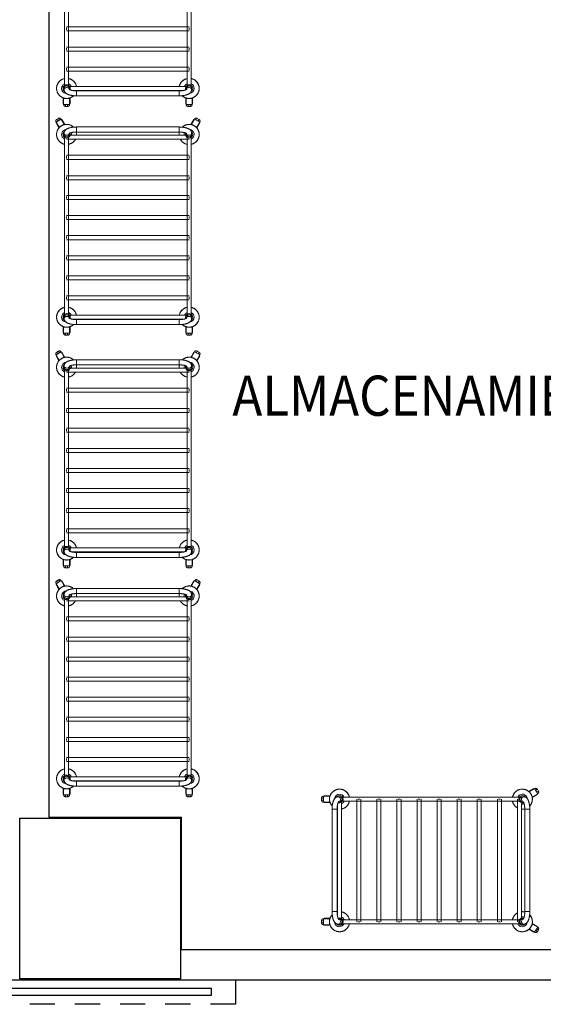
# Model space of a CAD drawing. Units: millimetres. Extents: x -640 to 271, y -106 to 865.
# Drawn here: x -29 to -26, y 221 to 226 of the extents above; entities that cross this region are included whole.
import ezdxf

# ---------------------------------------------------------------- set-up
doc = ezdxf.new("R2010")
doc.units = ezdxf.units.MM
doc.linetypes.add('piso 2-1282$0$C80_XREFS_ESTADO REFORMADO$0$DASHED', pattern=[0.75, 0.5, -0.25])
for name, color, linetype in [('piso 2-1282$0$0_TX_05', 9, 'Continuous'), ('piso 2-1282$0$C80_XREFS_ESTADO REFORMADO$0$A_PRY_INV', 9, 'piso 2-1282$0$C80_XREFS_ESTADO REFORMADO$0$DASHED'), ('piso 2-1282$0$C80_XREFS_ESTADO REFORMADO$0$A_SEC_TABIQ', 9, 'Continuous'), ('piso 2-1282$0$C80_XREFS_ESTADO REFORMADO$0$B_CPI', 9, 'Continuous'), ('piso 2-1282$0$textos editados', 9, 'Continuous')]:
    doc.layers.add(name, color=color, linetype=linetype)
doc.layers.add('piso 2-1282$0$C80_XREFS_ESTADO REFORMADO$0$0_AUX', color=9, linetype='Continuous', plot=False)
doc.layers.add('piso 2-1282$0$C80_XREFS_ESTADO REFORMADO$0$B_CPI_AUX', color=9, linetype='Continuous', plot=False)
for name, color, linetype, lineweight in [('piso 2-1282$0$C80_XREFS_ESTADO REFORMADO$0$M_MOB', 9, 'Continuous', 5), ('piso 2-1282$0$C80_XREFS_ESTADO REFORMADO$0$Q-SPCQ', 9, 'Continuous', 18), ('piso 2-1282$0$COL EST ANTIGUA', 9, 'Continuous', 30)]:
    doc.layers.add(name, color=color, linetype=linetype, lineweight=lineweight)
doc.styles.add('piso 2-1282$0$C80_XREFS_ESTADO REFORMADO$0$FUTURA', font='txt')
doc.styles.add('piso 2-1282$0$C80_XREFS_ESTADO REFORMADO$0$ROMANS', font='romans.shx')
doc.styles.add('piso 2-1282$0$Estilo3', font='romans.shx', dxfattribs={"width": 0.9})

# ---------------------------------------------------------------- blocks, each defined once
blk = doc.blocks.new('piso 2-1282$0$C80_XREFS_ESTADO REFORMADO$0$85040_3 - CARRO TRANSPORTE VARILLA 2 ESTANTES 91X61X100 CM - 85040_3_dwg_estante carro-V123-DISTRIBUTION')
at = {"layer": 'piso 2-1282$0$C80_XREFS_ESTADO REFORMADO$0$M_MOB'}
for p, q in [((902.6, 620), (7.4, 620)), ((7.4, 600), (902.6, 600)), ((10, 13.9), (10, 602.6)), ((86, 610), (86, 0)), ((101, 610), (91, 610)), ((106, 0), (106, 610)), ((186, 610), (186, 0)), ((201, 610), (191, 610)), ((206, 0), (206, 610)), ((286, 610), (286, 0)), ((301, 610), (291, 610)), ((306, 0), (306, 610)), ((386, 610), (386, 0)), ((401, 610), (391, 610)), ((406, 0), (406, 610)), ((486, 610), (486, 0)), ((501, 610), (491, 610)), ((506, 0), (506, 610)), ((586, 610), (586, 0)), ((601, 610), (591, 610)), ((606, 0), (606, 610)), ((684.7, 610), (684.7, 0)), ((699.7, 610), (689.7, 610)), ((704.7, 0), (704.7, 610)), ((786, 610), (786, 0)), ((801, 610), (791, 610)), ((806, 0), (806, 610)), ((886, 610), (886, 0)), ((891.9, 610), (891, 610)), ((906, 16.3), (906, 598.2)), ((-10, 584.5), (-10, 25.5)), ((896.1, 10), (14.2, 10)), ((91, 0), (101, 0)), ((191, 0), (201, 0)), ((291, 0), (301, 0)), ((391, 0), (401, 0)), ((491, 0), (501, 0)), ((591, 0), (601, 0)), ((689.7, 0), (699.7, 0)), ((791, 0), (801, 0)), ((891, 0), (891.9, 0)), ((14.2, -10), (896.1, -10))]:
    blk.add_line(p, q, dxfattribs=at)
for centre, start, end in [((0, 610), 0, 143.0223), ((0, 610), 246.5053, 0), ((910, 610), 36.9777, 180), ((910, 610), 180, 293.4947), ((0, 0), 216.9777, 0), ((0, 0), 0, 113.4947), ((910, 0), 66.5053, 180), ((910, 0), 180, 323.0223)]:
    blk.add_arc(centre, 18, start, end, dxfattribs=at)
blk = doc.blocks.new('piso 2-1282$0$C80_XREFS_ESTADO REFORMADO$0$85040_3 - CARRO TRANSPORTE VARILLA 2 ESTANTES 91X61X100 CM - 85040_3_dwg-V124-DISTRIBUTION')
at = {"layer": 'piso 2-1282$0$C80_XREFS_ESTADO REFORMADO$0$M_MOB'}
for p, q in [((967.5, 662.8), (941.9, 648)), ((945.7, 647.9), (943.2, 646.5)), ((945.7, 647.9), (971.4, 662.8)), ((945.7, 647.9), (960.7, 621.9)), ((968.5, 661.1), (967.5, 662.8)), ((986.4, 636.8), (971.4, 662.8)), ((977.3, 654.6), (985.2, 659.2)), ((990.2, 650.5), (982.3, 646)), ((990.2, 650.5), (985.2, 659.2)), ((-89.7, 615), (-89.7, 605)), ((-80.6, 615), (-89.7, 615)), ((-89.7, 605), (-80.6, 605)), ((-79.7, 625), (-79.7, 625)), ((-79.7, 595), (-79.7, 595)), ((-79.6, 625), (-49.9, 625)), ((-79.6, 625), (-79.6, 595)), ((-79.6, 595), (-49.9, 595)), ((-76.2, 627), (-76.2, 625)), ((-46.6, 627), (-76.2, 627)), ((-76.2, 595), (-76.2, 593)), ((-76.2, 593), (-46.7, 593)), ((-47, 625), (-49.9, 625)), ((-49.9, 595), (-49.9, 625)), ((-49.9, 595), (-47.1, 595)), ((0, 622.5), (-7.5, 622.5)), ((-5.4, 597.5), (0, 597.5)), ((917.5, 622.5), (910, 622.5)), ((910, 597.5), (915.4, 597.5)), ((958.3, 620.6), (960.7, 621.9)), ((984.5, 633.4), (958.9, 618.6)), ((960.7, 621.9), (986.4, 636.8)), ((984.5, 633.4), (983.5, 635.1)), ((-37.1, 560), (-37.1, 50)), ((-28.8, 560), (-36.3, 560)), ((-28.8, 560), (-12.6, 560)), ((-12.1, 50), (-12.1, 560)), ((922.1, 560), (922.1, 50)), ((938.8, 560), (922.6, 560)), ((938.8, 560), (946.3, 560)), ((947.1, 50), (947.1, 560)), ((-28.8, 50), (-36.3, 50)), ((-28.8, 50), (-12.6, 50)), ((938.8, 50), (922.6, 50)), ((938.8, 50), (946.3, 50)), ((-89.7, 5), (-89.7, -5)), ((-80.6, 5), (-89.7, 5)), ((-79.7, 15), (-79.7, 15)), ((-79.6, 15), (-49.9, 15)), ((-79.6, 15), (-79.6, -15)), ((-76.2, 17), (-76.2, 15)), ((-46.6, 17), (-76.2, 17)), ((-47, 15), (-49.9, 15)), ((-49.9, -15), (-49.9, 15)), ((0, 12.5), (-5.4, 12.5)), ((915.4, 12.5), (910, 12.5)), ((-89.7, -5), (-80.6, -5)), ((-79.7, -15), (-79.7, -15)), ((-79.6, -15), (-49.9, -15)), ((-76.2, -15), (-76.2, -17)), ((-76.2, -17), (-46.7, -17)), ((-49.9, -15), (-47.1, -15)), ((-7.5, -12.5), (0, -12.5)), ((910, -12.5), (917.5, -12.5)), ((967.5, -52.8), (941.9, -38)), ((943.3, -36.6), (945.7, -37.9)), ((960.7, -11.9), (945.7, -37.9)), ((945.7, -37.9), (971.4, -52.8)), ((960.7, -11.9), (958.2, -10.5)), ((984.5, -23.4), (958.9, -8.6)), ((960.7, -11.9), (986.4, -26.8)), ((971.4, -52.8), (986.4, -26.8)), ((985.2, -49.2), (977.3, -44.6)), ((982.3, -36), (990.2, -40.5)), ((983.5, -25.1), (984.5, -23.4)), ((985.2, -49.2), (990.2, -40.5)), ((967.5, -52.8), (968.5, -51.1))]:
    blk.add_line(p, q, dxfattribs=at)
at = {"layer": 'piso 2-1282$0$C80_XREFS_ESTADO REFORMADO$0$M_MOB', "flags": 128}
for points in [[(0, 660), (-2, 660), (-4, 659.8), (-6, 659.6), (-8, 659.4), (-9.9, 659), (-11.9, 658.6), (-13.8, 658.1), (-15.7, 657.5), (-17.6, 656.8), (-19.5, 656.1), (-21.3, 655.2), (-23.1, 654.3), (-24.8, 653.4), (-26.6, 652.4), (-28.2, 651.3), (-29.9, 650.1), (-31.4, 648.9), (-33, 647.6), (-34.4, 646.2), (-35.9, 644.8), (-37.2, 643.4), (-38.5, 641.9), (-39.8, 640.3), (-41, 638.7), (-42.1, 637), (-43.1, 635.3), (-44.1, 633.6), (-45, 631.8), (-45.8, 630), (-46.6, 628.1), (-47.3, 626.2), (-47.9, 624.3), (-48.4, 622.4), (-48.9, 620.5), (-49.3, 618.5), (-49.6, 616.5), (-49.8, 614.5), (-49.9, 612.5), (-50, 610.5), (-50, 608.5), (-49.9, 606.5), (-49.7, 604.6), (-49.4, 602.6), (-49.1, 600.6), (-48.7, 598.6), (-48.2, 596.7), (-47.6, 594.8), (-47, 592.9), (-46.3, 591), (-45.5, 589.2), (-44.6, 587.4), (-43.7, 585.6), (-42.6, 583.9), (-41.6, 582.2), (-40.4, 580.6), (-39.2, 579), (-37.9, 577.4), (-36.6, 575.9)], [(49, 620), (48.7, 621.4), (48.2, 623.3), (47.6, 625.2), (47, 627.1), (46.3, 629), (45.5, 630.8), (44.6, 632.6), (43.7, 634.4), (42.6, 636.1), (41.6, 637.8), (40.4, 639.4), (39.2, 641), (37.9, 642.6), (36.6, 644.1), (35.2, 645.5), (33.8, 646.9), (32.3, 648.2), (30.7, 649.5), (29.1, 650.6), (27.5, 651.8), (25.8, 652.8), (24, 653.8), (22.3, 654.8), (20.5, 655.6), (18.6, 656.4), (16.7, 657.1), (14.9, 657.7), (12.9, 658.3), (11, 658.8), (9, 659.2), (7.1, 659.5), (5.1, 659.7), (3.1, 659.9), (1.1, 660), (0, 660)], [(885, 653.3), (883.3, 652.3), (881.6, 651.2), (880, 650), (878.4, 648.8), (876.9, 647.5), (875.4, 646.1), (874, 644.7), (872.6, 643.2), (871.3, 641.7), (870.1, 640.1), (868.9, 638.5), (867.8, 636.9), (866.8, 635.2), (865.8, 633.4), (864.9, 631.6), (864.1, 629.8), (863.3, 628), (862.7, 626.1), (862, 624.2), (861.5, 622.2), (861.1, 620.3)], [(946.2, 575.5), (947.4, 576.8), (948.7, 578.3), (949.9, 579.9), (951.1, 581.5), (952.2, 583.1), (953.2, 584.8), (954.2, 586.6), (955.1, 588.4), (955.9, 590.2), (956.7, 592), (957.3, 593.9), (958, 595.8), (958.5, 597.8), (958.9, 599.7), (959.3, 601.7), (959.6, 603.7), (959.8, 605.6), (959.9, 607.6), (960, 609.6), (960, 611.6), (959.9, 613.6), (959.7, 615.6), (959.4, 617.6), (959.1, 619.6), (958.7, 621.5), (958.2, 623.5), (957.6, 625.4), (956.9, 627.3), (956.2, 629.1), (955.4, 631), (954.5, 632.8), (953.6, 634.5), (952.6, 636.3), (951.5, 637.9), (950.3, 639.6), (949.1, 641.2), (947.8, 642.7), (946.5, 644.2), (945.1, 645.6), (943.6, 647), (942.1, 648.3), (940.6, 649.6), (939, 650.8), (937.3, 651.9), (935.6, 652.9), (933.9, 653.9), (932.1, 654.8), (930.3, 655.7), (928.5, 656.5), (926.6, 657.2), (924.7, 657.8), (922.8, 658.3), (920.8, 658.8), (918.9, 659.2), (916.9, 659.5), (914.9, 659.8), (912.9, 659.9), (910.9, 660), (908.9, 660), (906.9, 659.9), (904.9, 659.7), (902.9, 659.5), (900.9, 659.2), (899, 658.8), (897, 658.3), (895.1, 657.7), (893.2, 657.1), (891.4, 656.4), (889.5, 655.6), (887.7, 654.8), (885.9, 653.8), (885, 653.3)], [(971.5, 662.9), (971.9, 663), (972.3, 663.2), (972.6, 663.4), (973, 663.5), (973.4, 663.7), (973.7, 663.8), (974.1, 663.9), (974.5, 664), (974.9, 664.1), (975.3, 664.1), (975.7, 664.2), (976.1, 664.2), (976.5, 664.2), (976.9, 664.2), (977.3, 664.2), (977.7, 664.1), (978.1, 664.1), (978.5, 664), (978.9, 663.9), (979.3, 663.8), (979.7, 663.7), (980, 663.6), (980.4, 663.4), (980.8, 663.3), (981.1, 663.1), (981.5, 662.9), (981.8, 662.7), (982.2, 662.5), (982.5, 662.2), (982.8, 662), (983.1, 661.7), (983.4, 661.5), (983.7, 661.2), (984, 660.9), (984.2, 660.6), (984.5, 660.3), (984.7, 660), (984.9, 659.6), (985.2, 659.3), (985.2, 659.2)], [(990.2, 650.5), (990.4, 650.2), (990.6, 649.8), (990.7, 649.5), (990.9, 649.1), (991, 648.7), (991.1, 648.3), (991.3, 647.9), (991.3, 647.6), (991.4, 647.2), (991.5, 646.8), (991.5, 646.4), (991.5, 646), (991.5, 645.6), (991.5, 645.2), (991.5, 644.8), (991.5, 644.4), (991.4, 644), (991.4, 643.6), (991.3, 643.2), (991.2, 642.8), (991, 642.4), (990.9, 642), (990.8, 641.7), (990.6, 641.3), (990.4, 640.9), (990.2, 640.6), (990, 640.3), (989.8, 639.9), (989.6, 639.6), (989.3, 639.3), (989.1, 639), (988.8, 638.7), (988.5, 638.4), (988.2, 638.1), (987.9, 637.8), (987.6, 637.6), (987.3, 637.4), (987, 637.1), (986.6, 636.9), (986.5, 636.9)], [(-89.7, 615), (-89.7, 615.4), (-89.7, 615.8), (-89.7, 616.2), (-89.6, 616.6), (-89.5, 617), (-89.4, 617.4), (-89.3, 617.8), (-89.2, 618.1), (-89.1, 618.5), (-88.9, 618.9), (-88.8, 619.3), (-88.6, 619.6), (-88.4, 620), (-88.2, 620.3), (-88, 620.6), (-87.7, 621), (-87.5, 621.3), (-87.2, 621.6), (-87, 621.9), (-86.7, 622.2), (-86.4, 622.4), (-86.1, 622.7), (-85.8, 623), (-85.5, 623.2), (-85.1, 623.4), (-84.8, 623.6), (-84.4, 623.8), (-84.1, 624), (-83.7, 624.2), (-83.4, 624.3), (-83, 624.5), (-82.6, 624.6), (-82.2, 624.7), (-81.8, 624.8), (-81.4, 624.9), (-81, 624.9), (-80.6, 625), (-80.2, 625), (-79.8, 625), (-79.7, 625)], [(-79.7, 595), (-80.1, 595), (-80.5, 595), (-80.9, 595.1), (-81.3, 595.1), (-81.7, 595.2), (-82.1, 595.3), (-82.5, 595.4), (-82.9, 595.5), (-83.2, 595.6), (-83.6, 595.8), (-84, 596), (-84.3, 596.1), (-84.7, 596.3), (-85, 596.5), (-85.4, 596.7), (-85.7, 597), (-86, 597.2), (-86.3, 597.5), (-86.6, 597.8), (-86.9, 598), (-87.2, 598.3), (-87.4, 598.6), (-87.7, 598.9), (-87.9, 599.3), (-88.1, 599.6), (-88.4, 599.9), (-88.5, 600.3), (-88.7, 600.6), (-88.9, 601), (-89, 601.4), (-89.2, 601.8), (-89.3, 602.1), (-89.4, 602.5), (-89.5, 602.9), (-89.6, 603.3), (-89.6, 603.7), (-89.7, 604.1), (-89.7, 604.5), (-89.7, 604.9), (-89.7, 605)], [(-79.6, 625), (-79.7, 625), (-79.7, 625)], [(-79.6, 595), (-79.7, 595), (-79.7, 595)], [(-7.5, 622.5), (-9.6, 622.4), (-11.7, 622), (-13.7, 621.4), (-15.5, 620.7), (-17.2, 619.8), (-18.8, 618.7), (-20.2, 617.6), (-21.5, 616.4), (-22.7, 615.2), (-23.8, 613.9), (-24.9, 612.6), (-25.8, 611.2), (-26.7, 609.8), (-27.5, 608.3), (-28.3, 606.9), (-29, 605.3), (-29.7, 603.7), (-30.4, 602.1), (-31, 600.5), (-31.6, 598.8), (-32.2, 597), (-32.7, 595.3), (-33.2, 593.4), (-33.6, 591.6), (-34.1, 589.7), (-34.5, 587.8), (-34.8, 585.8), (-35.2, 583.8), (-35.5, 581.8), (-35.8, 579.8), (-36.1, 577.7), (-36.3, 575.6), (-36.5, 573.5), (-36.7, 571.4), (-36.8, 569.2), (-36.9, 567.1), (-37, 564.9), (-37, 562.8), (-37.1, 560.6), (-37.1, 560)], [(-4.1, 598.5), (-4.2, 598.4), (-4.3, 598.3), (-4.5, 598.1), (-4.8, 597.7), (-5.1, 597.2), (-5.4, 596.7), (-5.8, 596), (-6.1, 595.3), (-6.5, 594.5), (-6.9, 593.5), (-7.3, 592.5), (-7.7, 591.5), (-8.1, 590.3), (-8.4, 589.1), (-8.8, 587.8), (-9.1, 586.5), (-9.5, 585.1), (-9.8, 583.6), (-10.1, 582.1), (-10.4, 580.5), (-10.7, 578.9), (-10.9, 577.3), (-11.1, 575.6), (-11.3, 573.9), (-11.5, 572.2), (-11.7, 570.4), (-11.8, 568.7), (-11.9, 566.9), (-12, 565.1), (-12, 563.2), (-12.1, 561.4), (-12.1, 560)], [(10, 561), (11.9, 561.4), (13.8, 561.9), (15.7, 562.5), (17.6, 563.2), (19.5, 563.9), (21.3, 564.8), (23.1, 565.7), (24.8, 566.6), (26.6, 567.6), (28.2, 568.7), (29.9, 569.9), (31.4, 571.1), (33, 572.4), (34.4, 573.8), (35.9, 575.2), (37.2, 576.6), (38.5, 578.1), (39.8, 579.7), (41, 581.3), (42.1, 583), (43.1, 584.7), (44.1, 586.4), (45, 588.2), (45.8, 590), (46.6, 591.9), (47.3, 593.8), (47.9, 595.7), (48.4, 597.6), (48.9, 599.5)], [(861, 600), (861.3, 598.5), (861.8, 596.5), (862.4, 594.6), (863.1, 592.7), (863.8, 590.9), (864.6, 589), (865.5, 587.2), (866.4, 585.5), (867.4, 583.7), (868.5, 582.1), (869.7, 580.4), (870.9, 578.8), (872.2, 577.3), (873.5, 575.8), (874.9, 574.4), (876.4, 573), (877.9, 571.7), (879.4, 570.4), (881, 569.2), (882.7, 568.1), (884.4, 567.1), (886, 566.1)], [(914.1, 598.5), (914.2, 598.4), (914.3, 598.3), (914.5, 598.1), (914.8, 597.7), (915.1, 597.2), (915.4, 596.7), (915.8, 596), (916.1, 595.3), (916.5, 594.5), (916.9, 593.5), (917.3, 592.5), (917.7, 591.5), (918.1, 590.3), (918.4, 589.1), (918.8, 587.8), (919.1, 586.5), (919.5, 585.1), (919.8, 583.6), (920.1, 582.1), (920.4, 580.5), (920.7, 578.9), (920.9, 577.3), (921.1, 575.6), (921.3, 573.9), (921.5, 572.2), (921.7, 570.4), (921.8, 568.7), (921.9, 566.9), (922, 565.1), (922, 563.2), (922.1, 561.4), (922.1, 560)], [(917.5, 622.5), (919.6, 622.4), (921.7, 622), (923.7, 621.4), (925.5, 620.7), (927.2, 619.8), (928.8, 618.7), (930.2, 617.6), (931.5, 616.4), (932.7, 615.2), (933.8, 613.9), (934.9, 612.6), (935.8, 611.2), (936.7, 609.8), (937.5, 608.3), (938.3, 606.9), (939, 605.3), (939.7, 603.7), (940.4, 602.1), (941, 600.5), (941.6, 598.8), (942.2, 597), (942.7, 595.3), (943.2, 593.4), (943.6, 591.6), (944.1, 589.7), (944.5, 587.8), (944.8, 585.8), (945.2, 583.8), (945.5, 581.8), (945.8, 579.8), (946.1, 577.7), (946.3, 575.6), (946.5, 573.5), (946.7, 571.4), (946.8, 569.2), (946.9, 567.1), (947, 564.9), (947, 562.8), (947.1, 560.6), (947.1, 560)], [(-12.7, 561.6), (-11, 561.2), (-10, 561)], [(906, 560.2), (907.1, 560.1), (909.1, 560), (911.1, 560), (913.1, 560.1), (915.1, 560.3), (917.1, 560.5), (919.1, 560.8), (921, 561.2), (922.7, 561.6)], [(-7.5, -12.5), (-9.6, -12.4), (-11.7, -12), (-13.7, -11.4), (-15.5, -10.7), (-17.2, -9.8), (-18.8, -8.7), (-20.2, -7.6), (-21.5, -6.4), (-22.7, -5.2), (-23.8, -3.9), (-24.9, -2.6), (-25.8, -1.2), (-26.7, 0.2), (-27.5, 1.7), (-28.3, 3.1), (-29, 4.7), (-29.7, 6.3), (-30.4, 7.9), (-31, 9.5), (-31.6, 11.2), (-32.2, 13), (-32.7, 14.7), (-33.2, 16.6), (-33.6, 18.4), (-34.1, 20.3), (-34.5, 22.2), (-34.8, 24.2), (-35.2, 26.2), (-35.5, 28.2), (-35.8, 30.2), (-36.1, 32.3), (-36.3, 34.4), (-36.5, 36.5), (-36.7, 38.6), (-36.8, 40.8), (-36.9, 42.9), (-37, 45.1), (-37, 47.2), (-37.1, 49.4), (-37.1, 50)], [(-4.1, 11.5), (-4.2, 11.6), (-4.3, 11.7), (-4.5, 11.9), (-4.8, 12.3), (-5.1, 12.8), (-5.4, 13.3), (-5.8, 14), (-6.1, 14.7), (-6.5, 15.5), (-6.9, 16.5), (-7.3, 17.5), (-7.7, 18.5), (-8.1, 19.7), (-8.4, 20.9), (-8.8, 22.2), (-9.1, 23.5), (-9.5, 24.9), (-9.8, 26.4), (-10.1, 27.9), (-10.4, 29.5), (-10.7, 31.1), (-10.9, 32.7), (-11.1, 34.4), (-11.3, 36.1), (-11.5, 37.8), (-11.7, 39.6), (-11.8, 41.3), (-11.9, 43.1), (-12, 44.9), (-12, 46.8), (-12.1, 48.6), (-12.1, 50)], [(922.7, 48.4), (922.1, 48.5), (920.1, 49), (918.1, 49.3), (916.2, 49.6), (914.2, 49.8), (912.2, 50), (910.2, 50), (908.2, 50), (906.2, 49.9)], [(914.1, 11.5), (914.2, 11.6), (914.3, 11.7), (914.5, 11.9), (914.8, 12.3), (915.1, 12.8), (915.4, 13.3), (915.8, 14), (916.1, 14.7), (916.5, 15.5), (916.9, 16.5), (917.3, 17.5), (917.7, 18.5), (918.1, 19.7), (918.4, 20.9), (918.8, 22.2), (919.1, 23.5), (919.5, 24.9), (919.8, 26.4), (920.1, 27.9), (920.4, 29.5), (920.7, 31.1), (920.9, 32.7), (921.1, 34.4), (921.3, 36.1), (921.5, 37.8), (921.7, 39.6), (921.8, 41.3), (921.9, 43.1), (922, 44.9), (922, 46.8), (922.1, 48.6), (922.1, 50)], [(917.5, -12.5), (919.6, -12.4), (921.7, -12), (923.7, -11.4), (925.5, -10.7), (927.2, -9.8), (928.8, -8.7), (930.2, -7.6), (931.5, -6.4), (932.7, -5.2), (933.8, -3.9), (934.9, -2.6), (935.8, -1.2), (936.7, 0.2), (937.5, 1.7), (938.3, 3.1), (939, 4.7), (939.7, 6.3), (940.4, 7.9), (941, 9.5), (941.6, 11.2), (942.2, 13), (942.7, 14.7), (943.2, 16.6), (943.6, 18.4), (944.1, 20.3), (944.5, 22.2), (944.8, 24.2), (945.2, 26.2), (945.5, 28.2), (945.8, 30.2), (946.1, 32.3), (946.3, 34.4), (946.5, 36.5), (946.7, 38.6), (946.8, 40.8), (946.9, 42.9), (947, 45.1), (947, 47.2), (947.1, 49.4), (947.1, 50)], [(-89.7, 5), (-89.7, 5.4), (-89.7, 5.8), (-89.7, 6.2), (-89.6, 6.6), (-89.5, 7), (-89.4, 7.4), (-89.3, 7.8), (-89.2, 8.1), (-89.1, 8.5), (-88.9, 8.9), (-88.8, 9.3), (-88.6, 9.6), (-88.4, 10), (-88.2, 10.3), (-88, 10.6), (-87.7, 11), (-87.5, 11.3), (-87.2, 11.6), (-87, 11.9), (-86.7, 12.2), (-86.4, 12.4), (-86.1, 12.7), (-85.8, 13), (-85.5, 13.2), (-85.1, 13.4), (-84.8, 13.6), (-84.4, 13.8), (-84.1, 14), (-83.7, 14.2), (-83.4, 14.3), (-83, 14.5), (-82.6, 14.6), (-82.2, 14.7), (-81.8, 14.8), (-81.4, 14.9), (-81, 14.9), (-80.6, 15), (-80.2, 15), (-79.8, 15), (-79.7, 15)], [(-79.6, 15), (-79.7, 15), (-79.7, 15)], [(-36.2, 34.5), (-37.2, 33.4), (-38.5, 31.9), (-39.8, 30.3), (-41, 28.7), (-42.1, 27), (-43.1, 25.3), (-44.1, 23.6), (-45, 21.8), (-45.8, 20), (-46.6, 18.1), (-47.3, 16.2), (-47.9, 14.3), (-48.4, 12.4), (-48.9, 10.5), (-49.3, 8.5), (-49.6, 6.5), (-49.8, 4.5), (-49.9, 2.5), (-50, 0.5), (-50, -1.5), (-49.9, -3.5), (-49.7, -5.4), (-49.4, -7.4), (-49.1, -9.4), (-48.7, -11.4), (-48.2, -13.3), (-47.6, -15.2), (-47, -17.1), (-46.3, -19), (-45.5, -20.8), (-44.6, -22.6), (-43.7, -24.4), (-42.6, -26.1), (-41.6, -27.8), (-40.4, -29.4), (-39.2, -31), (-37.9, -32.6), (-36.6, -34.1), (-35.2, -35.5), (-33.8, -36.9), (-32.3, -38.2), (-30.7, -39.5), (-29.1, -40.6), (-27.5, -41.8), (-25.8, -42.8), (-24, -43.8), (-22.3, -44.8), (-20.5, -45.6), (-18.6, -46.4), (-16.7, -47.1), (-14.9, -47.7), (-12.9, -48.3), (-11, -48.8), (-9, -49.2), (-7.1, -49.5), (-5.1, -49.7), (-3.1, -49.9), (-1.1, -50), (0, -50)], [(-10, 49), (-11.9, 48.6), (-12.7, 48.4)], [(49, 10), (48.7, 11.4), (48.2, 13.3), (47.6, 15.2), (47, 17.1), (46.3, 19), (45.5, 20.8), (44.6, 22.6), (43.7, 24.4), (42.6, 26.1), (41.6, 27.8), (40.4, 29.4), (39.2, 31), (37.9, 32.6), (36.6, 34.1), (35.2, 35.5), (33.8, 36.9), (32.3, 38.2), (30.7, 39.5), (29.1, 40.6), (27.5, 41.8), (25.8, 42.8), (24, 43.8), (22.3, 44.8), (20.5, 45.6), (18.6, 46.4), (16.7, 47.1), (14.9, 47.7), (12.9, 48.3), (11, 48.8), (10, 49)], [(886, 43.9), (885.3, 43.5), (883.6, 42.5), (881.9, 41.4), (880.3, 40.2), (878.7, 39), (877.2, 37.7), (875.7, 36.4), (874.3, 35), (872.9, 33.5), (871.6, 32), (870.3, 30.4), (869.1, 28.8), (868, 27.2), (867, 25.5), (866, 23.7), (865.1, 21.9), (864.2, 20.1), (863.5, 18.3), (862.8, 16.4), (862.2, 14.5), (861.6, 12.6), (861.1, 10.6), (861, 10)], [(885, -43.3), (886.8, -44.3), (888.5, -45.2), (890.4, -46), (892.2, -46.7), (894.1, -47.4), (896, -48), (897.9, -48.5), (899.9, -49), (901.9, -49.3), (903.8, -49.6), (905.8, -49.8), (907.8, -50), (909.8, -50), (911.8, -50), (913.8, -49.9), (915.8, -49.7), (917.8, -49.4), (919.8, -49), (921.7, -48.6), (923.6, -48.1), (925.6, -47.5), (927.4, -46.9), (929.3, -46.1), (931.1, -45.3), (932.9, -44.4), (934.7, -43.5), (936.4, -42.5), (938.1, -41.4), (939.7, -40.2), (941.3, -39), (942.8, -37.7), (944.3, -36.4), (945.7, -35), (947.1, -33.5), (948.4, -32), (949.7, -30.4), (950.9, -28.8), (952, -27.2), (953, -25.5), (954, -23.7), (954.9, -21.9), (955.8, -20.1), (956.5, -18.3), (957.2, -16.4), (957.8, -14.5), (958.4, -12.6), (958.9, -10.6), (959.2, -8.7), (959.5, -6.7), (959.8, -4.7), (959.9, -2.7), (960, -0.7), (960, 1.3), (959.9, 3.3), (959.7, 5.3), (959.5, 7.3), (959.1, 9.2), (958.7, 11.2), (958.2, 13.1), (957.7, 15), (957, 16.9), (956.3, 18.8), (955.5, 20.6), (954.7, 22.4), (953.7, 24.2), (952.7, 25.9), (951.7, 27.6), (950.5, 29.3), (949.3, 30.9), (948.1, 32.4), (946.7, 33.9)], [(-79.7, -15), (-80.1, -15), (-80.5, -15), (-80.9, -14.9), (-81.3, -14.9), (-81.7, -14.8), (-82.1, -14.7), (-82.5, -14.6), (-82.9, -14.5), (-83.2, -14.4), (-83.6, -14.2), (-84, -14), (-84.3, -13.9), (-84.7, -13.7), (-85, -13.5), (-85.4, -13.3), (-85.7, -13), (-86, -12.8), (-86.3, -12.5), (-86.6, -12.2), (-86.9, -12), (-87.2, -11.7), (-87.4, -11.4), (-87.7, -11.1), (-87.9, -10.7), (-88.1, -10.4), (-88.4, -10.1), (-88.5, -9.7), (-88.7, -9.4), (-88.9, -9), (-89, -8.6), (-89.2, -8.2), (-89.3, -7.9), (-89.4, -7.5), (-89.5, -7.1), (-89.6, -6.7), (-89.6, -6.3), (-89.7, -5.9), (-89.7, -5.5), (-89.7, -5.1), (-89.7, -5)], [(-79.6, -15), (-79.7, -15), (-79.7, -15)], [(0, -50), (2, -50), (4, -49.8), (6, -49.6), (8, -49.4), (9.9, -49), (11.9, -48.6), (13.8, -48.1), (15.7, -47.5), (17.6, -46.8), (19.5, -46.1), (21.3, -45.2), (23.1, -44.3), (24.8, -43.4), (26.6, -42.4), (28.2, -41.3), (29.9, -40.1), (31.4, -38.9), (33, -37.6), (34.4, -36.2), (35.9, -34.8), (37.2, -33.4), (38.5, -31.9), (39.8, -30.3), (41, -28.7), (42.1, -27), (43.1, -25.3), (44.1, -23.6), (45, -21.8), (45.8, -20), (46.6, -18.1), (47.3, -16.2), (47.9, -14.3), (48.4, -12.4), (48.9, -10.5)], [(861, -10), (861.3, -11.2), (861.8, -13.1), (862.3, -15), (863, -16.9), (863.7, -18.8), (864.5, -20.6), (865.3, -22.4), (866.3, -24.2), (867.3, -25.9), (868.3, -27.6), (869.5, -29.3), (870.7, -30.9), (871.9, -32.4), (873.3, -33.9), (874.7, -35.4), (876.1, -36.7), (877.6, -38.1), (879.1, -39.3), (880.7, -40.5), (882.4, -41.7), (884.1, -42.8), (885, -43.3)], [(986.5, -26.9), (986.9, -27.1), (987.2, -27.3), (987.5, -27.5), (987.9, -27.8), (988.2, -28), (988.5, -28.3), (988.7, -28.6), (989, -28.9), (989.3, -29.2), (989.5, -29.5), (989.8, -29.8), (990, -30.2), (990.2, -30.5), (990.4, -30.9), (990.6, -31.2), (990.7, -31.6), (990.9, -31.9), (991, -32.3), (991.1, -32.7), (991.2, -33.1), (991.3, -33.5), (991.4, -33.9), (991.5, -34.3), (991.5, -34.7), (991.5, -35.1), (991.5, -35.5), (991.5, -35.9), (991.5, -36.3), (991.5, -36.7), (991.4, -37.1), (991.4, -37.4), (991.3, -37.8), (991.2, -38.2), (991.1, -38.6), (990.9, -39), (990.8, -39.4), (990.6, -39.7), (990.4, -40.1), (990.3, -40.4), (990.2, -40.5)], [(985.2, -49.2), (985, -49.5), (984.8, -49.9), (984.5, -50.2), (984.3, -50.5), (984, -50.8), (983.8, -51.1), (983.5, -51.4), (983.2, -51.7), (982.9, -51.9), (982.6, -52.2), (982.3, -52.4), (981.9, -52.6), (981.6, -52.8), (981.2, -53), (980.9, -53.2), (980.5, -53.4), (980.1, -53.5), (979.8, -53.7), (979.4, -53.8), (979, -53.9), (978.6, -54), (978.2, -54.1), (977.8, -54.1), (977.4, -54.2), (977, -54.2), (976.6, -54.2), (976.2, -54.2), (975.8, -54.2), (975.4, -54.1), (975, -54.1), (974.6, -54), (974.2, -53.9), (973.9, -53.8), (973.5, -53.7), (973.1, -53.6), (972.7, -53.4), (972.4, -53.3), (972, -53.1), (971.6, -52.9), (971.5, -52.9)]]:
    blk.add_lwpolyline(points, dxfattribs=at)
at = {"layer": 'piso 2-1282$0$C80_XREFS_ESTADO REFORMADO$0$M_MOB'}
for centre, radius, start, end in [((0, 610), 50, 115.7143, 154.1986), ((0, 610), 50, 141.4286, 154.1986), ((0, 610), 50, 90, 100.9597), ((0, 610), 50, 77.1429, 90), ((0, 610), 50, 26.3615, 64.2857), ((0, 610), 50, 51.4286, 64.2857), ((910, 610), 50, 145.7143, 168.2656), ((910, 610), 50, 145.7143, 158.5714), ((910, 610), 50, 120, 132.8571), ((910, 610), 50, 109.0403, 120), ((910, 610), 50, 55.8014, 94.2857), ((910, 610), 50, 55.8014, 68.5714), ((0, 610), 50, 182.4785, 192.8571), ((0, 610), 25, 90, 171.6104), ((0, 610), 25, 24.5508, 90), ((0, 610), 25, 294.4987, 335.4492), ((0, 610), 50, 11.5559, 12.8571), ((910, 610), 50, 197.1429, 207.5215), ((910, 610), 25, 120, 156), ((910, 610), 25, 8.1036, 120), ((910, 610), 50, 325.7143, 3.6385), ((910, 610), 50, 325.7143, 338.5714), ((910, 610), 50, 17.1429, 27.5215), ((0, 610), 50, 206.3615, 222.9838), ((0, 610), 50, 257.1429, 258.1469), ((0, 610), 50, 295.7143, 334.1986), ((0, 610), 50, 321.4286, 334.1986), ((910, 610), 50, 235.8014, 240.5532), ((910, 610), 50, 235.8014, 240.5532), ((910, 610), 25, 260.463, 290.9491), ((910, 610), 50, 265.2445, 274.2857), ((910, 0), 50, 85.7143, 94.7555), ((910, 0), 50, 85.7143, 94.7555), ((0, 0), 50, 137.0162, 154.1986), ((0, 0), 50, 141.4286, 154.1986), ((0, 0), 50, 77.1429, 78.1469), ((0, 0), 25, 24.5508, 65.5013), ((0, 0), 50, 26.3615, 64.2857), ((0, 0), 50, 51.4286, 64.2857), ((0, 0), 50, 11.5559, 12.8571), ((910, 0), 50, 137.1429, 147.5215), ((910, 0), 50, 119.4468, 123.6385), ((910, 0), 25, 69.0509, 99.537), ((910, 0), 50, 355.8014, 34.2857), ((910, 0), 50, 355.8014, 8.5714), ((0, 0), 50, 182.4785, 192.8571), ((0, 0), 50, 206.3615, 244.2857), ((0, 0), 50, 231.4286, 244.2857), ((0, 0), 25, 188.3896, 270), ((0, 0), 50, 257.1429, 270), ((0, 0), 25, 270, 335.4492), ((0, 0), 50, 295.7143, 334.1986), ((0, 0), 50, 321.4286, 334.1986), ((910, 0), 50, 191.7344, 214.2857), ((910, 0), 50, 229.0403, 240), ((910, 0), 50, 240, 252.8571), ((910, 0), 25, 204, 240), ((910, 0), 25, 240, 352.9161), ((910, 0), 50, 265.7143, 303.6385), ((910, 0), 50, 317.1429, 327.5215), ((0, 0), 50, 270, 280.9597), ((910, 0), 50, 265.7143, 278.5714)]:
    blk.add_arc(centre, radius, start, end, dxfattribs=at)
for centre, start_param, end_param in [((-7.5, 610), 3.926991, 6.283185), ((917.5, 610), 0, 2.356194), ((-7.5, 0), 3.141593, 5.497787), ((917.5, 0), 0.785398, 3.141593)]:
    blk.add_ellipse(centre, major_axis=(0, 12.5), ratio=0.939693, start_param=start_param, end_param=end_param, dxfattribs=at)
for points in [[(-0.7, 622.5), (-0.5, 622.5), (-0.2, 622.5), (0, 622.5)], [(0, 597.5), (-0.2, 597.5), (-0.5, 597.5), (-0.7, 597.5)], [(12.5, 610), (12.5, 611.7), (11.8, 614.9), (9, 619.1), (4.9, 621.9), (1.6, 622.5), (0, 622.5)], [(897.5, 610), (897.5, 611.7), (898.2, 614.9), (901, 619.1), (905.1, 621.9), (908.4, 622.5), (910, 622.5)], [(910.7, 622.5), (910.5, 622.5), (910.2, 622.5), (910, 622.5)], [(910, 597.5), (910.2, 597.5), (910.5, 597.5), (910.7, 597.5)], [(0, 12.5), (-0.2, 12.5), (-0.5, 12.5), (-0.7, 12.5)], [(897.5, 0), (897.5, -1.7), (898.2, -4.9), (901, -9.1), (905.1, -11.9), (908.4, -12.5), (910, -12.5)], [(910, 12.5), (910.2, 12.5), (910.5, 12.5), (910.7, 12.5)], [(-0.7, -12.5), (-0.5, -12.5), (-0.2, -12.5), (0, -12.5)], [(12.5, 0), (12.5, -1.7), (11.8, -4.9), (9, -9.1), (4.9, -11.9), (1.6, -12.5), (0, -12.5)], [(910.7, -12.5), (910.5, -12.5), (910.2, -12.5), (910, -12.5)]]:
    blk.add_open_spline(points, degree=3, dxfattribs=at)
for points in [[(0, 597.5), (0.8, 597.5), (2.4, 597.7), (4.8, 598.4), (6.9, 599.5), (9.5, 601.6), (11.8, 605.1), (12.5, 608.3), (12.5, 610)], [(910, 597.5), (909.2, 597.5), (907.6, 597.7), (905.2, 598.4), (903.1, 599.5), (900.5, 601.6), (898.2, 605.1), (897.5, 608.3), (897.5, 610)], [(0, 12.5), (0.8, 12.5), (2.4, 12.3), (4.8, 11.6), (6.9, 10.5), (9.5, 8.4), (11.8, 4.9), (12.5, 1.7), (12.5, 0)], [(910, 12.5), (909.2, 12.5), (907.6, 12.3), (905.2, 11.6), (903.1, 10.5), (900.5, 8.4), (898.2, 4.9), (897.5, 1.7), (897.5, 0)]]:
    blk.add_open_spline(points, degree=3, knots=[0, 0, 0, 0, 0.125, 0.25, 0.375, 0.5, 0.75, 1, 1, 1, 1], dxfattribs=at)
blk.add_blockref('piso 2-1282$0$C80_XREFS_ESTADO REFORMADO$0$85040_3 - CARRO TRANSPORTE VARILLA 2 ESTANTES 91X61X100 CM - 85040_3_dwg_estante carro-V123-DISTRIBUTION', (0, 0), dxfattribs=at)
blk = doc.blocks.new('piso 2-1282$0$C80_XREFS_ESTADO REFORMADO$0$85040_3 - CARRO TRANSPORTE VARILLA 2 ESTANTES 91X61X100 CM - Descripción en Español-V125-DISTRIBUTION')
blk.add_blockref('piso 2-1282$0$C80_XREFS_ESTADO REFORMADO$0$85040_3 - CARRO TRANSPORTE VARILLA 2 ESTANTES 91X61X100 CM - 85040_3_dwg-V124-DISTRIBUTION', (95.9, -679))
blk = doc.blocks.new('*U473')
at = {"layer": 'piso 2-1282$0$C80_XREFS_ESTADO REFORMADO$0$A_PRY_INV', "color": 252, "ltscale": 0.25}
blk.add_lwpolyline([(-1.47, 0.122), (1.63, 0.122), (1.63, 0), (-1.47, 0)], close=True, dxfattribs=at)
for points in [[(0.11, 0.076), (1.57, 0.076), (1.57, 0.044), (0.11, 0.044)], [(0.05, -0.16), (1.57, -0.16)]]:
    blk.add_lwpolyline(points, dxfattribs=at)
at = {"layer": 'piso 2-1282$0$C80_XREFS_ESTADO REFORMADO$0$B_CPI'}
for points in [[(0.11, 0.076), (-1.35, 0.076), (-1.35, 0.044), (0.11, 0.044)], [(0, -0.16), (0.05, -0.16), (0.05, -0.14), (0.11, -0.14), (0.11, 0.025), (0, 0.025)], [(1.62, -0.16), (1.57, -0.16), (1.57, -0.14), (1.51, -0.14), (1.51, 0.025), (1.62, 0.025)]]:
    blk.add_lwpolyline(points, close=True, dxfattribs=at)
at = {"layer": 'piso 2-1282$0$C80_XREFS_ESTADO REFORMADO$0$B_CPI_AUX'}
for points in [[(0, 0), (1.62, 0)], [(0.05, -0.15), (1.57, -0.15)]]:
    blk.add_lwpolyline(points, dxfattribs=at)
at = {"layer": 'piso 2-1282$0$C80_XREFS_ESTADO REFORMADO$0$0_AUX'}
for s, style, p in [('PASO 140', 'piso 2-1282$0$C80_XREFS_ESTADO REFORMADO$0$ROMANS', (0.474, -0.1139)), ('VANO 162', 'piso 2-1282$0$C80_XREFS_ESTADO REFORMADO$0$FUTURA', (0.5038, -0.2682))]:
    blk.add_text(s, height=0.08, rotation=0.0001, dxfattribs=dict(at, style=style)).set_placement(p)
blk = doc.blocks.new('*U498')
at = {"layer": 'piso 2-1282$0$textos editados', "style": 'piso 2-1282$0$Estilo3', "width": 0.9}
blk.add_attdef('NOMBRE_SALA_001', (-0.5569, -0.2119), '', height=0.2, dxfattribs=at)
blk = doc.blocks.new('piso 2-1282')
at = {"layer": 'piso 2-1282$0$C80_XREFS_ESTADO REFORMADO$0$A_SEC_TABIQ'}
for p, q in [((-28.415, 28.595, -1.128), (-28.4149, 22.205, -1.128)), ((-28.4149, 22.205, -1.128), (-27.755, 22.205, -1.128)), ((-27.755, 21.545, -1.128), (-27.755, 22.205, -1.128)), ((-27.755, 21.545, -1.128), (-21.485, 21.545, -1.128)), ((-28.955, 21.395, -1.128), (-20.555, 21.395, -1.128))]:
    blk.add_line(p, q, dxfattribs=at)
at = {"layer": 'piso 2-1282$0$COL EST ANTIGUA'}
blk.add_lwpolyline([(-28.56, 21.4), (-28.56, 22.2), (-27.76, 22.2), (-27.76, 21.4)], close=True, dxfattribs=at)
at = {"layer": 'piso 2-1282$0$0_TX_05'}
ref = blk.add_blockref('*U498', (-25.3925, 24.4156, -1.128), dxfattribs=dict(at, xscale=-1))
ref.add_attrib('NOMBRE_SALA_001', 'ALMACENAMIENTO DE MATERIAL', (-27.5013, 24.2037, -1.128), dxfattribs={"layer": 'piso 2-1282$0$textos editados', "height": 0.2, "style": 'piso 2-1282$0$Estilo3', "width": 0.9})
ref.add_attrib('NOMBRE_SALA_002', 'ESTERIL', (-25.9242, 23.8703, -1.128), dxfattribs={"layer": 'piso 2-1282$0$textos editados', "height": 0.2, "style": 'piso 2-1282$0$Estilo3', "width": 0.9})
at = {"layer": 'piso 2-1282$0$C80_XREFS_ESTADO REFORMADO$0$B_CPI', "rotation": 180}
blk.add_blockref('*U473', (-28.955, 21.3949, -1.128), dxfattribs=at)
at = {"layer": 'piso 2-1282$0$C80_XREFS_ESTADO REFORMADO$0$Q-SPCQ', "xscale": -0.001000000000000606, "yscale": 0.001000000000000606, "zscale": 0.001000000000000606}
for p, rotation in [((-27.6474, 25.7381, -1.128), 270), ((-27.6474, 24.5988, -1.128), 270), ((-27.6474, 23.4395, -1.128), 270), ((-27.6474, 22.3003, -1.128), 270), ((-27.0635, 21.6153, -1.128), 180)]:
    blk.add_blockref('piso 2-1282$0$C80_XREFS_ESTADO REFORMADO$0$85040_3 - CARRO TRANSPORTE VARILLA 2 ESTANTES 91X61X100 CM - Descripción en Español-V125-DISTRIBUTION', p, dxfattribs=dict(at, rotation=rotation))

msp = doc.modelspace()

# ---------------------------------------------------------------- block references
msp.add_blockref('piso 2-1282', (0, 200))

doc.saveas('drawing.dxf')
